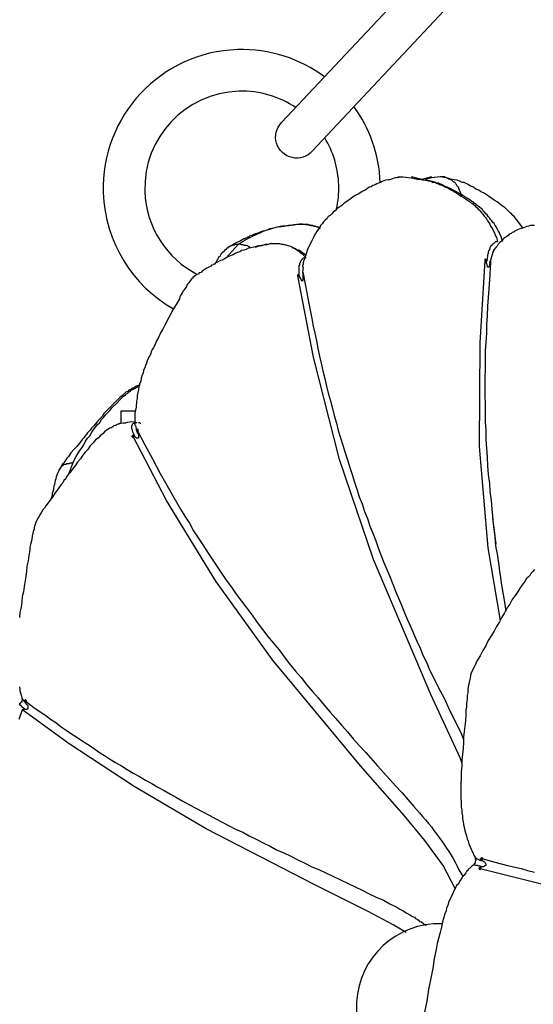
# Model space of a CAD drawing. Units: millimetres. Extents: x -10.5 to 25.5, y 0.8 to 38.6.
# Drawn here: x -7.9 to -6.4, y 7 to 9.8 of the extents above; entities that cross this region are included whole.
import ezdxf

# ---------------------------------------------------------------- set-up
doc = ezdxf.new("R2010")
doc.units = ezdxf.units.MM

msp = doc.modelspace()

# ---------------------------------------------------------------- hatches: boundary and pattern name
h = msp.add_hatch(color=256)
h.dxf.hatch_style = 2
h.paths.add_polyline_path([(-7.5665, 8.6489), (-7.5681, 8.6505), (-7.5698, 8.6522), (-7.5715, 8.6505), (-7.5731, 8.6489), (-7.5715, 8.6472), (-7.5698, 8.6455), (-7.5681, 8.6472)])
h = msp.add_hatch(color=256)
h.dxf.hatch_style = 2
h.paths.add_polyline_path([(-7.5548, 8.6672), (-7.5565, 8.6689), (-7.5581, 8.6705), (-7.5598, 8.6689), (-7.5615, 8.6672), (-7.5598, 8.6655), (-7.5581, 8.6639), (-7.5565, 8.6655)])
h = msp.add_hatch(color=256)
h.dxf.hatch_style = 2
h.paths.add_polyline_path([(-7.8731, 7.8972), (-7.8748, 7.8989), (-7.8765, 7.9005), (-7.8781, 7.8989), (-7.8798, 7.8972), (-7.8781, 7.8955), (-7.8765, 7.8939), (-7.8748, 7.8955)])
h = msp.add_hatch(color=256)
h.dxf.hatch_style = 2
h.paths.add_polyline_path([(-6.5748, 7.4489), (-6.5765, 7.4505), (-6.5781, 7.4522), (-6.5798, 7.4505), (-6.5815, 7.4489), (-6.5798, 7.4472), (-6.5781, 7.4455), (-6.5765, 7.4472)])
h = msp.add_hatch(color=256)
h.dxf.hatch_style = 2
h.paths.add_polyline_path([(-6.5798, 7.4205), (-6.5815, 7.4222), (-6.5831, 7.4239), (-6.5848, 7.4222), (-6.5865, 7.4205), (-6.5848, 7.4189), (-6.5831, 7.4172), (-6.5815, 7.4189)])

# ---------------------------------------------------------------- linework, layer by layer
msp.add_lwpolyline([(-6.4693, 10.0911), (-7.0602, 9.4602, -1.023477), (-7.1475, 9.5412), (-6.555, 10.172, -1.002213), (-6.4698, 10.0905)], format="xyb")
for points in [[(-6.8031, 9.3872), (-6.8131, 9.3855), (-6.8248, 9.3839), (-6.8348, 9.3805), (-6.8398, 9.3789), (-6.8448, 9.3789), (-6.8515, 9.3772), (-6.8565, 9.3755), (-6.8615, 9.3739), (-6.8665, 9.3705), (-6.8715, 9.3689), (-6.8765, 9.3672), (-6.8815, 9.3639), (-6.8881, 9.3622), (-6.8931, 9.3589), (-6.8981, 9.3572), (-6.9081, 9.3505), (-6.9181, 9.3455), (-6.9281, 9.3389), (-6.9381, 9.3339), (-6.9481, 9.3272), (-6.9565, 9.3205), (-6.9665, 9.3139), (-6.9715, 9.3105), (-6.9765, 9.3055), (-6.9815, 9.3022), (-6.9865, 9.2989), (-6.9915, 9.2955), (-6.9948, 9.2905), (-6.9998, 9.2872), (-7.0048, 9.2822), (-7.0098, 9.2772), (-7.0148, 9.2739), (-7.0181, 9.2689), (-7.0231, 9.2639), (-7.0281, 9.2589), (-7.0315, 9.2539), (-7.0365, 9.2489), (-7.0398, 9.2422), (-7.0431, 9.2372), (-7.0481, 9.2305), (-7.0515, 9.2255), (-7.0548, 9.2189), (-7.0581, 9.2122), (-7.0615, 9.2055), (-7.0648, 9.1989), (-7.0681, 9.1922), (-7.0715, 9.1855), (-7.0748, 9.1772), (-7.0765, 9.1705), (-7.0798, 9.1622), (-7.0815, 9.1555), (-7.0848, 9.1472), (-7.0865, 9.1422), (-7.0865, 9.1389), (-7.0881, 9.1339), (-7.0881, 9.1305)], [(-6.8198, 9.3839), (-6.8181, 9.3855), (-6.8165, 9.3872), (-6.8131, 9.3872), (-6.8115, 9.3872), (-6.8098, 9.3872), (-6.8065, 9.3872), (-6.8031, 9.3872), (-6.7781, 9.3839)], [(-6.5198, 9.2072), (-6.5231, 9.2172), (-6.5265, 9.2239), (-6.5281, 9.2289), (-6.5315, 9.2339), (-6.5348, 9.2389), (-6.5365, 9.2439), (-6.5398, 9.2489), (-6.5431, 9.2539), (-6.5465, 9.2572), (-6.5498, 9.2622), (-6.5531, 9.2655), (-6.5565, 9.2705), (-6.5598, 9.2739), (-6.5631, 9.2789), (-6.5665, 9.2822), (-6.5698, 9.2855), (-6.5731, 9.2889), (-6.5765, 9.2939), (-6.5798, 9.2972), (-6.5848, 9.3005), (-6.5881, 9.3039), (-6.5915, 9.3055), (-6.5948, 9.3089), (-6.5998, 9.3122), (-6.6031, 9.3155), (-6.6065, 9.3172), (-6.6115, 9.3205), (-6.6181, 9.3255), (-6.6265, 9.3305), (-6.6348, 9.3355), (-6.6431, 9.3405), (-6.6515, 9.3455), (-6.6598, 9.3489), (-6.6681, 9.3539), (-6.6765, 9.3572), (-6.6848, 9.3605), (-6.6931, 9.3655), (-6.6981, 9.3672), (-6.7015, 9.3689), (-6.7065, 9.3689), (-6.7098, 9.3705), (-6.7181, 9.3739), (-6.7265, 9.3755), (-6.7348, 9.3772), (-6.7431, 9.3789), (-6.7598, 9.3822), (-6.7781, 9.3872)], [(-6.7781, 9.3839), (-6.7615, 9.3805)], [(-6.7615, 9.3805), (-6.7531, 9.3805), (-6.7465, 9.3789), (-6.7381, 9.3772), (-6.7298, 9.3755), (-6.7265, 9.3755), (-6.7215, 9.3739), (-6.7181, 9.3722), (-6.7131, 9.3722), (-6.7098, 9.3705), (-6.7065, 9.3689), (-6.7015, 9.3672), (-6.6981, 9.3655), (-6.6898, 9.3622), (-6.6831, 9.3589), (-6.6748, 9.3555), (-6.6665, 9.3505), (-6.6598, 9.3472), (-6.6515, 9.3422), (-6.6431, 9.3372), (-6.6365, 9.3322), (-6.6281, 9.3272), (-6.6215, 9.3222), (-6.6131, 9.3172), (-6.6098, 9.3139), (-6.6065, 9.3122), (-6.6031, 9.3089), (-6.5981, 9.3055), (-6.5948, 9.3022), (-6.5915, 9.2989), (-6.5881, 9.2955), (-6.5848, 9.2922), (-6.5815, 9.2889), (-6.5781, 9.2839), (-6.5748, 9.2805), (-6.5715, 9.2755), (-6.5681, 9.2722), (-6.5648, 9.2672), (-6.5615, 9.2622), (-6.5581, 9.2572), (-6.5548, 9.2522), (-6.5531, 9.2472), (-6.5498, 9.2422), (-6.5465, 9.2372), (-6.5448, 9.2322), (-6.5415, 9.2255), (-6.5398, 9.2205), (-6.5365, 9.2155), (-6.5331, 9.2022), (-6.5348, 9.2022), (-6.5365, 9.2022), (-6.5381, 9.2022), (-6.5398, 9.2022), (-6.5415, 9.2005), (-6.5431, 9.1989), (-6.5448, 9.1972), (-6.5465, 9.1955), (-6.5481, 9.1955), (-6.5498, 9.1939), (-6.5498, 9.1922), (-6.5531, 9.1889), (-6.5548, 9.1855), (-6.5565, 9.1805), (-6.5581, 9.1772), (-6.5598, 9.1739), (-6.5598, 9.1689), (-6.5615, 9.1655), (-6.5615, 9.1622), (-6.5631, 9.1539), (-6.5648, 9.1455)], [(-6.7215, 9.3872), (-6.7381, 9.3822), (-6.7531, 9.3789)], [(-6.7198, 9.3839), (-6.7365, 9.3805)], [(-6.6781, 9.3839), (-6.6815, 9.3855), (-6.6831, 9.3872), (-6.6848, 9.3872), (-6.6865, 9.3872), (-6.6898, 9.3872), (-6.6915, 9.3872), (-6.6965, 9.3872), (-6.7198, 9.3839)], [(-6.4615, 9.2422), (-6.4681, 9.2505), (-6.4731, 9.2572), (-6.4798, 9.2655), (-6.4865, 9.2739), (-6.4898, 9.2772), (-6.4931, 9.2805), (-6.4965, 9.2839), (-6.4998, 9.2872), (-6.5031, 9.2905), (-6.5065, 9.2939), (-6.5098, 9.2972), (-6.5131, 9.3005), (-6.5165, 9.3022), (-6.5215, 9.3055), (-6.5281, 9.3105), (-6.5348, 9.3155), (-6.5431, 9.3205), (-6.5498, 9.3255), (-6.5565, 9.3305), (-6.5648, 9.3355), (-6.5715, 9.3405), (-6.5798, 9.3439), (-6.5865, 9.3489), (-6.5948, 9.3522), (-6.6015, 9.3572), (-6.6098, 9.3605), (-6.6165, 9.3655), (-6.6248, 9.3689), (-6.6281, 9.3705), (-6.6331, 9.3705), (-6.6365, 9.3722), (-6.6398, 9.3739), (-6.6481, 9.3772), (-6.6565, 9.3789), (-6.6648, 9.3805), (-6.6715, 9.3822), (-6.6798, 9.3839), (-6.6965, 9.3872)], [(-6.6348, 9.3305), (-6.6381, 9.3405), (-6.6398, 9.3439), (-6.6415, 9.3489), (-6.6431, 9.3539), (-6.6431, 9.3555), (-6.6448, 9.3572), (-6.6465, 9.3589), (-6.6481, 9.3605), (-6.6498, 9.3639), (-6.6498, 9.3655), (-6.6515, 9.3672), (-6.6531, 9.3689), (-6.6548, 9.3705), (-6.6565, 9.3722), (-6.6581, 9.3722), (-6.6598, 9.3739), (-6.6615, 9.3755), (-6.6631, 9.3772), (-6.6648, 9.3789), (-6.6665, 9.3789), (-6.6715, 9.3805), (-6.6748, 9.3822), (-6.6781, 9.3839)], [(-7.0965, 9.2522), (-7.1131, 9.2505), (-7.1198, 9.2489), (-7.1281, 9.2489), (-7.1365, 9.2472), (-7.1448, 9.2472), (-7.1515, 9.2455), (-7.1598, 9.2439), (-7.1665, 9.2422), (-7.1748, 9.2405), (-7.1815, 9.2389), (-7.1881, 9.2355), (-7.1948, 9.2339), (-7.2015, 9.2322), (-7.2148, 9.2272), (-7.2248, 9.2239), (-7.2281, 9.2222), (-7.2331, 9.2205), (-7.2381, 9.2189), (-7.2415, 9.2155), (-7.2448, 9.2155), (-7.2465, 9.2139), (-7.2498, 9.2122), (-7.2515, 9.2105), (-7.2548, 9.2105), (-7.2581, 9.2089), (-7.2615, 9.2072), (-7.2648, 9.2055), (-7.2781, 9.1989), (-7.2815, 9.1972), (-7.2831, 9.1955), (-7.2865, 9.1939), (-7.2898, 9.1922), (-7.2931, 9.1905), (-7.2948, 9.1889), (-7.2998, 9.1855)], [(-7.2998, 9.1872), (-7.2965, 9.1889), (-7.2931, 9.1905), (-7.2898, 9.1922), (-7.2881, 9.1922), (-7.2865, 9.1939), (-7.2848, 9.1939), (-7.2815, 9.1939), (-7.2781, 9.1955), (-7.2748, 9.1955), (-7.2698, 9.1955), (-7.2565, 9.2039), (-7.2415, 9.2122), (-7.2348, 9.2155), (-7.2281, 9.2189), (-7.2215, 9.2222), (-7.2131, 9.2255), (-7.2065, 9.2289), (-7.1998, 9.2322), (-7.1915, 9.2355), (-7.1848, 9.2372), (-7.1781, 9.2389), (-7.1698, 9.2422), (-7.1631, 9.2439), (-7.1548, 9.2455), (-7.1481, 9.2455), (-7.1398, 9.2472), (-7.1331, 9.2489), (-7.1265, 9.2489), (-7.1181, 9.2505), (-7.1115, 9.2505), (-7.1031, 9.2522), (-7.0965, 9.2522), (-7.0881, 9.2522), (-7.0848, 9.2522), (-7.0815, 9.2522), (-7.0781, 9.2522), (-7.0731, 9.2522), (-7.0698, 9.2505), (-7.0665, 9.2505), (-7.0631, 9.2489), (-7.0598, 9.2489), (-7.0548, 9.2472), (-7.0515, 9.2472), (-7.0448, 9.2439), (-7.0365, 9.2422)], [(-7.0381, 9.2405), (-7.0431, 9.2439), (-7.0465, 9.2439), (-7.0498, 9.2455), (-7.0531, 9.2472), (-7.0565, 9.2472), (-7.0598, 9.2489), (-7.0631, 9.2489), (-7.0681, 9.2489), (-7.0715, 9.2505), (-7.0748, 9.2505), (-7.0798, 9.2505), (-7.0881, 9.2522), (-7.0965, 9.2522)], [(-6.4281, 9.2489), (-6.4331, 9.2489), (-6.4398, 9.2489), (-6.4448, 9.2472), (-6.4498, 9.2455), (-6.4548, 9.2439), (-6.4598, 9.2422), (-6.4648, 9.2405), (-6.4698, 9.2389), (-6.4748, 9.2372), (-6.4781, 9.2355), (-6.4831, 9.2339), (-6.4865, 9.2305), (-6.4915, 9.2289), (-6.4948, 9.2255), (-6.4998, 9.2239), (-6.5031, 9.2205), (-6.5065, 9.2172), (-6.5098, 9.2155), (-6.5148, 9.2122), (-6.5181, 9.2089), (-6.5215, 9.2039), (-6.5265, 9.2005), (-6.5298, 9.1972), (-6.5315, 9.1955), (-6.5331, 9.1922), (-6.5348, 9.1905), (-6.5365, 9.1872), (-6.5381, 9.1855), (-6.5415, 9.1822), (-6.5431, 9.1805), (-6.5448, 9.1772), (-6.5465, 9.1722)], [(-7.1748, 9.1972), (-7.1898, 9.1939), (-7.2048, 9.1922), (-7.2131, 9.1905), (-7.2198, 9.1889), (-7.2265, 9.1872), (-7.2348, 9.1855), (-7.2415, 9.1839), (-7.2481, 9.1805), (-7.2548, 9.1789), (-7.2615, 9.1772), (-7.2665, 9.1739), (-7.2731, 9.1722), (-7.2798, 9.1689), (-7.2848, 9.1655), (-7.2981, 9.1605), (-7.3098, 9.1539), (-7.3165, 9.1505), (-7.3215, 9.1489), (-7.3281, 9.1455), (-7.3315, 9.1439), (-7.3348, 9.1422), (-7.3365, 9.1405), (-7.3381, 9.1389), (-7.3398, 9.1389), (-7.3415, 9.1372), (-7.3465, 9.1355), (-7.3498, 9.1322), (-7.3548, 9.1305), (-7.3598, 9.1272), (-7.3681, 9.1222), (-7.3731, 9.1189), (-7.3765, 9.1155), (-7.3815, 9.1139), (-7.3848, 9.1105), (-7.3898, 9.1089), (-7.3931, 9.1055), (-7.3998, 9.1005)], [(-7.2998, 9.1855), (-7.3031, 9.1839), (-7.3065, 9.1805), (-7.3098, 9.1772), (-7.3131, 9.1739), (-7.3165, 9.1705), (-7.3198, 9.1672), (-7.3215, 9.1639), (-7.3231, 9.1605), (-7.3265, 9.1589), (-7.3281, 9.1555), (-7.3298, 9.1522), (-7.3315, 9.1489), (-7.3348, 9.1439), (-7.3381, 9.1389)], [(-7.2348, 9.1839), (-7.2365, 9.1855), (-7.2381, 9.1872), (-7.2415, 9.1889), (-7.2431, 9.1905), (-7.2448, 9.1905), (-7.2481, 9.1922), (-7.2498, 9.1922), (-7.2531, 9.1922), (-7.2565, 9.1939), (-7.2615, 9.1939), (-7.2665, 9.1955), (-7.2698, 9.1955), (-7.3065, 9.1555)], [(-7.2215, 9.1872), (-7.2115, 9.1905), (-7.2081, 9.1922), (-7.2031, 9.1922), (-7.1981, 9.1939), (-7.1931, 9.1955), (-7.1898, 9.1955), (-7.1848, 9.1955), (-7.1798, 9.1972), (-7.1748, 9.1972), (-7.1715, 9.1972), (-7.1665, 9.1972), (-7.1615, 9.1972), (-7.1565, 9.1972), (-7.1531, 9.1972), (-7.1481, 9.1955), (-7.1431, 9.1955), (-7.1381, 9.1939), (-7.1348, 9.1939), (-7.1298, 9.1922), (-7.1248, 9.1905), (-7.1198, 9.1889), (-7.1165, 9.1872), (-7.1115, 9.1839), (-7.1081, 9.1822), (-7.1031, 9.1789), (-7.0981, 9.1755), (-7.0948, 9.1722), (-7.0898, 9.1689), (-7.0865, 9.1655), (-7.0815, 9.1605), (-7.0781, 9.1572), (-7.0798, 9.1572), (-7.0815, 9.1572), (-7.0831, 9.1555), (-7.0848, 9.1555), (-7.0865, 9.1555), (-7.0881, 9.1539), (-7.0898, 9.1522), (-7.0915, 9.1505), (-7.0915, 9.1489), (-7.0931, 9.1489), (-7.0931, 9.1472), (-7.0948, 9.1455), (-7.0948, 9.1439), (-7.0948, 9.1422), (-7.0965, 9.1405), (-7.0965, 9.1372), (-7.0981, 9.1339), (-7.0981, 9.1305), (-7.0981, 9.1255), (-7.0981, 9.1222), (-7.0981, 9.1189), (-7.0981, 9.1139), (-7.0981, 9.1105), (-7.0965, 9.1022)], [(-7.0781, 9.1639), (-7.0881, 9.1705), (-7.0915, 9.1739), (-7.0965, 9.1772), (-7.0998, 9.1789), (-7.1015, 9.1789), (-7.1048, 9.1805), (-7.1065, 9.1822), (-7.1098, 9.1822), (-7.1115, 9.1839), (-7.1148, 9.1855), (-7.1181, 9.1855)], [(-6.5365, 9.1872), (-6.5381, 9.1872), (-6.5381, 9.1855), (-6.5398, 9.1839), (-6.5431, 9.1805), (-6.5448, 9.1789), (-6.5448, 9.1755), (-6.5465, 9.1739), (-6.5465, 9.1722)], [(-6.5681, 9.1539), (-6.5681, 9.1505), (-6.5681, 9.1489)], [(-6.5681, 9.1539), (-6.5665, 9.1522), (-6.5665, 9.1505), (-6.5648, 9.1489)], [(-6.5681, 9.1489), (-6.5681, 9.1539)], [(-6.5465, 9.1722), (-6.5531, 9.1505), (-6.5548, 9.1422), (-6.5548, 9.1455), (-6.5531, 9.1472), (-6.5531, 9.1489)], [(-7.0865, 9.1305), (-7.0881, 9.1155), (-7.0865, 9.1072)], [(-6.5248, 8.1255), (-6.5598, 8.3322), (-6.5848, 8.6205), (-6.5831, 8.9155), (-6.5681, 9.1489)], [(-6.5531, 9.1489), (-6.5531, 9.1472), (-6.5531, 9.1439), (-6.5565, 9.0939), (-6.5598, 9.0439), (-6.5615, 9.0189), (-6.5631, 8.9922), (-6.5648, 8.9672), (-6.5648, 8.9422), (-6.5665, 8.9172), (-6.5681, 8.8922), (-6.5681, 8.8672), (-6.5681, 8.8405), (-6.5698, 8.8155), (-6.5698, 8.7905), (-6.5698, 8.7655), (-6.5681, 8.7405), (-6.5681, 8.7155), (-6.5681, 8.6905), (-6.5665, 8.6655), (-6.5665, 8.6405), (-6.5648, 8.6155), (-6.5631, 8.5905), (-6.5615, 8.5655), (-6.5598, 8.5405), (-6.5565, 8.5155), (-6.5548, 8.4922), (-6.5515, 8.4672), (-6.5498, 8.4422), (-6.5448, 8.3922), (-6.5381, 8.3439)], [(-6.5548, 9.1422), (-6.5565, 9.1389), (-6.5565, 9.1355), (-6.5565, 9.1339), (-6.5565, 9.1322), (-6.5581, 9.1322), (-6.5581, 9.1305), (-6.5598, 9.1305), (-6.5615, 9.1305), (-6.5615, 9.1322), (-6.5631, 9.1339), (-6.5631, 9.1372), (-6.5631, 9.1389), (-6.5648, 9.1405), (-6.5648, 9.1455), (-6.5648, 9.1489), (-6.5681, 9.1489)], [(-6.5531, 9.1489), (-6.5531, 9.1439)], [(-7.3981, 9.1005), (-7.4048, 9.0955), (-7.4065, 9.0922), (-7.4098, 9.0889), (-7.4115, 9.0855), (-7.4148, 9.0822), (-7.4165, 9.0789), (-7.4181, 9.0755), (-7.4198, 9.0722), (-7.4231, 9.0689), (-7.4248, 9.0655), (-7.4265, 9.0639), (-7.4298, 9.0572), (-7.4331, 9.0522), (-7.4365, 9.0455), (-7.4381, 9.0405), (-7.4448, 9.0289), (-7.4565, 9.0089), (-7.4681, 8.9872), (-7.4798, 8.9655), (-7.4848, 8.9539), (-7.4915, 8.9439), (-7.4965, 8.9322), (-7.5031, 8.9205), (-7.5081, 8.9089), (-7.5115, 8.9022), (-7.5148, 8.8972), (-7.5181, 8.8905), (-7.5198, 8.8839), (-7.5231, 8.8772), (-7.5265, 8.8705), (-7.5298, 8.8639), (-7.5315, 8.8572), (-7.5348, 8.8505), (-7.5365, 8.8439), (-7.5398, 8.8372), (-7.5415, 8.8289), (-7.5448, 8.8222), (-7.5465, 8.8139), (-7.5481, 8.8055), (-7.5515, 8.7989), (-7.5531, 8.7905), (-7.5548, 8.7822), (-7.5565, 8.7739), (-7.5581, 8.7655), (-7.5581, 8.7572), (-7.5598, 8.7489), (-7.5615, 8.7322), (-7.5631, 8.7239), (-7.5648, 8.7155), (-7.5648, 8.7105), (-7.5648, 8.7072), (-7.5648, 8.7022), (-7.5648, 8.6989), (-7.5648, 8.6939), (-7.5648, 8.6889), (-7.5648, 8.6805)], [(-7.1015, 9.1055), (-7.1015, 9.1039), (-7.0981, 9.1055), (-7.0965, 9.1022), (-7.0948, 9.0989), (-7.0931, 9.0972), (-7.0931, 9.0955), (-7.0915, 9.0939), (-7.0915, 9.0922), (-7.0898, 9.0922), (-7.0881, 9.0922), (-7.0865, 9.0922), (-7.0865, 9.0939), (-7.0865, 9.0972), (-7.0865, 9.0989), (-7.0865, 9.1039), (-7.0865, 9.1072), (-7.0865, 9.1105), (-7.0865, 9.1122)], [(-7.1015, 9.1089), (-7.1015, 9.1055)], [(-7.1015, 9.1089), (-7.0998, 9.1089), (-7.0998, 9.1072), (-7.0981, 9.1072), (-7.0981, 9.1055)], [(-7.1015, 9.1039), (-7.1015, 9.1089)], [(-6.6348, 7.7222), (-6.6398, 7.7355), (-6.7231, 7.9155), (-6.8865, 8.2989), (-6.9831, 8.5839), (-7.0565, 8.8739), (-7.1015, 9.1055)], [(-7.0865, 9.1155), (-7.0865, 9.1139), (-7.0865, 9.1122), (-7.0698, 9.0272), (-7.0615, 8.9839), (-7.0581, 8.9622), (-7.0531, 8.9422), (-7.0481, 8.9205), (-7.0448, 8.8989), (-7.0398, 8.8772), (-7.0348, 8.8572), (-7.0298, 8.8355), (-7.0248, 8.8139), (-7.0198, 8.7922), (-7.0148, 8.7722), (-7.0081, 8.7505), (-7.0031, 8.7289), (-6.9981, 8.7089), (-6.9915, 8.6872), (-6.9865, 8.6655), (-6.9798, 8.6455), (-6.9731, 8.6239), (-6.9665, 8.6022), (-6.9598, 8.5822), (-6.9531, 8.5605), (-6.9465, 8.5405), (-6.9398, 8.5189), (-6.9331, 8.4989), (-6.9265, 8.4772), (-6.9181, 8.4572), (-6.9115, 8.4355), (-6.9031, 8.4155), (-6.8965, 8.3939), (-6.8881, 8.3739), (-6.8798, 8.3522), (-6.8731, 8.3322), (-6.8648, 8.3122), (-6.8565, 8.2905), (-6.8481, 8.2705), (-6.8398, 8.2505), (-6.8315, 8.2289), (-6.8231, 8.2089), (-6.8148, 8.1889), (-6.8065, 8.1689), (-6.7981, 8.1472), (-6.7898, 8.1272), (-6.7798, 8.1072), (-6.7715, 8.0872), (-6.7631, 8.0672), (-6.7531, 8.0472), (-6.7448, 8.0255), (-6.7348, 8.0055), (-6.7265, 7.9855), (-6.7165, 7.9655), (-6.7065, 7.9455), (-6.6965, 7.9255), (-6.6865, 7.9072), (-6.6681, 7.8672), (-6.6581, 7.8472), (-6.6481, 7.8272), (-6.6381, 7.8072), (-6.6298, 7.7872)], [(-7.0865, 9.1105), (-7.0865, 9.1139), (-7.0865, 9.1155)], [(-7.0865, 9.1155), (-7.0865, 9.1122)], [(-7.5498, 8.7955), (-7.5598, 8.7922), (-7.5648, 8.7889), (-7.5681, 8.7872), (-7.5731, 8.7855), (-7.5765, 8.7822), (-7.5815, 8.7805), (-7.5848, 8.7772), (-7.5898, 8.7755), (-7.5931, 8.7722), (-7.5965, 8.7689), (-7.5998, 8.7655), (-7.6031, 8.7639), (-7.6065, 8.7605), (-7.6131, 8.7539), (-7.6265, 8.7405), (-7.6331, 8.7339), (-7.6398, 8.7272), (-7.6465, 8.7205), (-7.6531, 8.7139), (-7.6581, 8.7055), (-7.6648, 8.6989), (-7.6715, 8.6905), (-7.6781, 8.6839), (-7.6815, 8.6789), (-7.6848, 8.6755), (-7.6881, 8.6722), (-7.6915, 8.6672), (-7.6948, 8.6639), (-7.6998, 8.6589), (-7.7031, 8.6539), (-7.7065, 8.6505), (-7.7098, 8.6455), (-7.7148, 8.6405), (-7.7215, 8.6305), (-7.7298, 8.6205), (-7.7381, 8.6122), (-7.7465, 8.6022), (-7.7531, 8.5922), (-7.7581, 8.5872), (-7.7615, 8.5822), (-7.7648, 8.5772), (-7.7681, 8.5722), (-7.7715, 8.5689), (-7.7748, 8.5639), (-7.7798, 8.5539), (-7.7815, 8.5489), (-7.7848, 8.5439), (-7.7865, 8.5389), (-7.7881, 8.5339), (-7.7898, 8.5289), (-7.7915, 8.5239), (-7.7931, 8.5122), (-7.7948, 8.5072), (-7.7965, 8.5022), (-7.7965, 8.4972), (-7.7981, 8.4922), (-7.7998, 8.4872), (-7.7998, 8.4822), (-7.8031, 8.4722)], [(-7.7415, 8.5739), (-7.7315, 8.5922), (-7.7215, 8.6089), (-7.7148, 8.6172), (-7.7098, 8.6255), (-7.7048, 8.6355), (-7.6998, 8.6439), (-7.6931, 8.6505), (-7.6881, 8.6589), (-7.6831, 8.6672), (-7.6765, 8.6755), (-7.6715, 8.6822), (-7.6648, 8.6889), (-7.6598, 8.6972), (-7.6531, 8.7039), (-7.6481, 8.7105), (-7.6415, 8.7172), (-7.6348, 8.7239), (-7.6298, 8.7305), (-7.6165, 8.7422), (-7.6048, 8.7555), (-7.5981, 8.7622), (-7.5915, 8.7672), (-7.5881, 8.7705), (-7.5848, 8.7722), (-7.5815, 8.7755), (-7.5781, 8.7772), (-7.5748, 8.7805), (-7.5715, 8.7822), (-7.5681, 8.7839), (-7.5648, 8.7855), (-7.5581, 8.7889), (-7.5515, 8.7922)], [(-7.6048, 8.7205), (-7.6048, 8.6855)], [(-7.5631, 8.7205), (-7.6048, 8.7205)], [(-7.5615, 8.6889), (-7.5731, 8.6905), (-7.5865, 8.6889), (-7.5915, 8.6872), (-7.5981, 8.6872), (-7.6048, 8.6855), (-7.6081, 8.6855), (-7.6098, 8.6839), (-7.6131, 8.6839), (-7.6165, 8.6822), (-7.6181, 8.6805), (-7.6215, 8.6805), (-7.6248, 8.6789), (-7.6265, 8.6772), (-7.6315, 8.6739), (-7.6365, 8.6722), (-7.6415, 8.6689), (-7.6465, 8.6655), (-7.6515, 8.6622), (-7.6548, 8.6572), (-7.6598, 8.6539), (-7.6631, 8.6505), (-7.6681, 8.6455), (-7.6715, 8.6422), (-7.6765, 8.6389), (-7.6831, 8.6305), (-7.6915, 8.6222), (-7.6981, 8.6122), (-7.7065, 8.6039), (-7.7131, 8.5955), (-7.7198, 8.5855), (-7.7281, 8.5755), (-7.7348, 8.5655), (-7.7431, 8.5555), (-7.7498, 8.5455), (-7.7548, 8.5405), (-7.7581, 8.5355), (-7.7615, 8.5289), (-7.7665, 8.5239), (-7.7698, 8.5172), (-7.7748, 8.5122), (-7.7831, 8.5005), (-7.7915, 8.4889), (-7.7998, 8.4755), (-7.8181, 8.4522), (-7.8215, 8.4455), (-7.8265, 8.4405), (-7.8298, 8.4339), (-7.8331, 8.4289), (-7.8365, 8.4222), (-7.8398, 8.4172), (-7.8465, 8.4055)], [(-7.5648, 8.6489), (-7.5681, 8.6555), (-7.5698, 8.6589), (-7.5698, 8.6605), (-7.5715, 8.6639), (-7.5715, 8.6672), (-7.5731, 8.6705), (-7.5731, 8.6722), (-7.5731, 8.6755), (-7.5731, 8.6772), (-7.5731, 8.6789), (-7.5731, 8.6805), (-7.5715, 8.6822), (-7.5715, 8.6839), (-7.5698, 8.6855), (-7.5681, 8.6872), (-7.5665, 8.6872), (-7.5648, 8.6889), (-7.5631, 8.6889), (-7.5615, 8.6889), (-7.5598, 8.6889), (-7.5581, 8.6889)], [(-7.5631, 8.6805), (-7.5598, 8.6672)], [(-7.5548, 8.6889), (-7.5515, 8.6889), (-7.5498, 8.6872), (-7.5481, 8.6872)], [(-7.5665, 8.6489), (-7.5681, 8.6505), (-7.5698, 8.6522), (-7.5715, 8.6505), (-7.5731, 8.6489), (-7.5715, 8.6472), (-7.5698, 8.6455), (-7.5681, 8.6472), (-7.5665, 8.6489)], [(-7.5665, 8.6489), (-7.5681, 8.6505), (-7.5698, 8.6522), (-7.5715, 8.6505), (-7.5731, 8.6489), (-7.5715, 8.6472), (-7.5698, 8.6455), (-7.5681, 8.6472), (-7.5665, 8.6489)], [(-7.5715, 8.6505), (-7.5715, 8.6522), (-7.5698, 8.6522), (-7.5681, 8.6505)], [(-7.5715, 8.6505), (-7.5698, 8.6489)], [(-7.5698, 8.6489), (-7.5715, 8.6505)], [(-7.5581, 8.6672), (-7.5581, 8.6639), (-7.5581, 8.6605), (-7.5565, 8.6572), (-7.5548, 8.6555), (-7.5548, 8.6522), (-7.5548, 8.6505), (-7.5548, 8.6489), (-7.5548, 8.6472), (-7.5548, 8.6455), (-7.5548, 8.6439), (-7.5565, 8.6439), (-7.5581, 8.6439), (-7.5598, 8.6439), (-7.5615, 8.6455), (-7.5631, 8.6472), (-7.5648, 8.6489), (-7.5681, 8.6505), (-7.5698, 8.6489)], [(-7.5548, 8.6672), (-7.5565, 8.6689), (-7.5581, 8.6705), (-7.5598, 8.6689), (-7.5615, 8.6672), (-7.5598, 8.6655), (-7.5581, 8.6639), (-7.5565, 8.6655), (-7.5548, 8.6672)], [(-7.5548, 8.6672), (-7.5565, 8.6689), (-7.5581, 8.6705), (-7.5598, 8.6689), (-7.5615, 8.6672), (-7.5598, 8.6655), (-7.5581, 8.6639), (-7.5565, 8.6655), (-7.5548, 8.6672)], [(-7.5581, 8.6672), (-7.5598, 8.6689)], [(-7.5581, 8.6639), (-7.5598, 8.6672), (-7.5598, 8.6689)], [(-7.5598, 8.6689), (-7.5581, 8.6672)], [(-7.5598, 8.6672), (-7.5581, 8.6605)], [(-7.5581, 8.6672), (-7.5365, 8.6255), (-7.5148, 8.5855), (-7.5031, 8.5639), (-7.4931, 8.5439), (-7.4815, 8.5239), (-7.4698, 8.5039), (-7.4581, 8.4822), (-7.4465, 8.4622), (-7.4348, 8.4422), (-7.4231, 8.4222), (-7.4098, 8.4022), (-7.3981, 8.3805), (-7.3848, 8.3605), (-7.3715, 8.3405), (-7.3581, 8.3205), (-7.3448, 8.3005), (-7.3315, 8.2805), (-7.3181, 8.2605), (-7.3048, 8.2405), (-7.2898, 8.2205), (-7.2765, 8.2005), (-7.2615, 8.1805), (-7.2465, 8.1605), (-7.2315, 8.1405), (-7.2165, 8.1205), (-7.2015, 8.1005), (-7.1865, 8.0805), (-7.1715, 8.0622), (-7.1548, 8.0422), (-7.1398, 8.0222), (-7.1248, 8.0022), (-7.1081, 7.9822), (-7.0915, 7.9639), (-7.0765, 7.9439), (-7.0598, 7.9239), (-7.0431, 7.9055), (-7.0265, 7.8855), (-7.0098, 7.8655), (-6.9931, 7.8472), (-6.9765, 7.8272), (-6.9598, 7.8089), (-6.9431, 7.7889), (-6.9265, 7.7705), (-6.9081, 7.7505), (-6.8748, 7.7122), (-6.8398, 7.6739), (-6.8231, 7.6555), (-6.8048, 7.6355), (-6.7881, 7.6172), (-6.7715, 7.5972), (-6.7548, 7.5789), (-6.7465, 7.5689), (-6.7381, 7.5589), (-6.7298, 7.5489), (-6.7215, 7.5389), (-6.7148, 7.5289), (-6.7065, 7.5189), (-6.6998, 7.5089), (-6.6915, 7.4989), (-6.6848, 7.4889), (-6.6781, 7.4789), (-6.6715, 7.4689), (-6.6648, 7.4589), (-6.6598, 7.4489), (-6.6531, 7.4372), (-6.6481, 7.4272), (-6.6431, 7.4172), (-6.6315, 7.3972)], [(-6.6531, 7.3622), (-6.6881, 7.4289), (-6.7398, 7.5005), (-6.7981, 7.5705), (-6.9231, 7.7122), (-7.1731, 8.0139), (-7.3348, 8.2372), (-7.4748, 8.4672), (-7.5698, 8.6489)], [(-7.7798, 8.5539), (-7.7765, 8.5589), (-7.7748, 8.5605), (-7.7748, 8.5622), (-7.7731, 8.5639), (-7.7715, 8.5655), (-7.7681, 8.5672), (-7.7681, 8.5689), (-7.7665, 8.5689), (-7.7631, 8.5705), (-7.7615, 8.5705), (-7.7581, 8.5722), (-7.7548, 8.5722), (-7.7515, 8.5722), (-7.7481, 8.5739), (-7.7415, 8.5739), (-7.7531, 8.5422)], [(-7.8465, 8.4055), (-7.8481, 8.3989), (-7.8498, 8.3939), (-7.8515, 8.3905), (-7.8515, 8.3855), (-7.8531, 8.3822), (-7.8548, 8.3739), (-7.8565, 8.3655), (-7.8581, 8.3572), (-7.8598, 8.3489), (-7.8615, 8.3422), (-7.8631, 8.3339), (-7.8631, 8.3255), (-7.8665, 8.3105), (-7.8681, 8.2955), (-7.8715, 8.2805), (-7.8731, 8.2655), (-7.8748, 8.2505), (-7.8798, 8.2222), (-7.8815, 8.2072), (-7.8848, 8.1939), (-7.8865, 8.1789), (-7.8881, 8.1639), (-7.8915, 8.1489), (-7.8931, 8.1339)], [(-6.5481, 8.4155), (-6.5431, 8.3822), (-6.5415, 8.3655), (-6.5398, 8.3489), (-6.5381, 8.3322), (-6.5348, 8.3155), (-6.5298, 8.2822), (-6.5281, 8.2655), (-6.5248, 8.2489), (-6.5231, 8.2322), (-6.5198, 8.2155), (-6.5148, 8.1839), (-6.5098, 8.1522)], [(-6.4281, 8.2705), (-6.4331, 8.2655), (-6.4381, 8.2605), (-6.4415, 8.2539), (-6.4465, 8.2489), (-6.4515, 8.2439), (-6.4548, 8.2372), (-6.4598, 8.2322), (-6.4681, 8.2205), (-6.4748, 8.2089), (-6.4831, 8.1972), (-6.4915, 8.1855), (-6.4981, 8.1722), (-6.5065, 8.1605), (-6.5131, 8.1472), (-6.5215, 8.1355), (-6.5281, 8.1222), (-6.5365, 8.1089), (-6.5431, 8.0955), (-6.5515, 8.0822), (-6.5598, 8.0689), (-6.5665, 8.0539), (-6.5748, 8.0405), (-6.5831, 8.0255), (-6.5915, 8.0122), (-6.5948, 8.0039), (-6.5981, 7.9972), (-6.6015, 7.9905), (-6.6048, 7.9839), (-6.6081, 7.9772), (-6.6098, 7.9705)], [(-6.6098, 7.9705), (-6.6115, 7.9622), (-6.6131, 7.9539), (-6.6148, 7.9455), (-6.6165, 7.9372), (-6.6181, 7.9289), (-6.6181, 7.9205), (-6.6198, 7.9122), (-6.6198, 7.9039), (-6.6215, 7.8889), (-6.6215, 7.8805), (-6.6231, 7.8722), (-6.6231, 7.8572), (-6.6248, 7.8405), (-6.6265, 7.8255), (-6.6281, 7.8105), (-6.6298, 7.7939), (-6.6298, 7.7789), (-6.6315, 7.7622), (-6.6331, 7.7455), (-6.6348, 7.7289), (-6.6348, 7.7122), (-6.6365, 7.6955), (-6.6365, 7.6789), (-6.6381, 7.6622), (-6.6381, 7.6455), (-6.6381, 7.6372), (-6.6381, 7.6289), (-6.6381, 7.6205), (-6.6365, 7.6122), (-6.6365, 7.6039), (-6.6365, 7.5955), (-6.6348, 7.5872), (-6.6348, 7.5789), (-6.6331, 7.5705), (-6.6331, 7.5622), (-6.6315, 7.5539), (-6.6298, 7.5455), (-6.6281, 7.5372), (-6.6265, 7.5289), (-6.6248, 7.5222), (-6.6215, 7.5139), (-6.6198, 7.5055), (-6.6165, 7.4989), (-6.6148, 7.4905), (-6.6115, 7.4822), (-6.6081, 7.4755), (-6.6065, 7.4722), (-6.6048, 7.4672), (-6.6031, 7.4639), (-6.6015, 7.4605), (-6.5998, 7.4572), (-6.5981, 7.4539)], [(-7.8931, 7.9372), (-7.8915, 7.9289), (-7.8915, 7.9255), (-7.8898, 7.9205), (-7.8881, 7.9139), (-7.8865, 7.9055)], [(-7.8865, 7.9039), (-7.8848, 7.9022), (-7.8848, 7.9005), (-7.8848, 7.8989), (-7.8865, 7.8972), (-7.8865, 7.8955), (-7.8865, 7.8939), (-7.8881, 7.8939), (-7.8881, 7.8922), (-7.8898, 7.8922), (-7.8898, 7.8905)], [(-7.8865, 7.9055), (-7.8865, 7.9039), (-7.8781, 7.8939)], [(-7.8831, 7.8705), (-7.8815, 7.8705), (-7.8798, 7.8739), (-7.8781, 7.8739), (-7.8748, 7.8739), (-7.8731, 7.8739), (-7.8715, 7.8739), (-7.8698, 7.8739), (-7.8698, 7.8755), (-7.8681, 7.8755), (-7.8681, 7.8772), (-7.8681, 7.8789), (-7.8681, 7.8805), (-7.8681, 7.8839), (-7.8698, 7.8855), (-7.8715, 7.8872), (-7.8748, 7.8905), (-7.8765, 7.8939), (-7.8765, 7.8972)], [(-7.8731, 7.8972), (-7.8748, 7.8989), (-7.8765, 7.9005), (-7.8781, 7.8989), (-7.8798, 7.8972), (-7.8781, 7.8955), (-7.8765, 7.8939), (-7.8748, 7.8955), (-7.8731, 7.8972)], [(-7.8731, 7.8972), (-7.8748, 7.8989), (-7.8765, 7.9005), (-7.8781, 7.8989), (-7.8798, 7.8972), (-7.8781, 7.8955), (-7.8765, 7.8939), (-7.8748, 7.8955), (-7.8731, 7.8972)], [(-7.8765, 7.8972), (-7.8781, 7.8989)], [(-7.8765, 7.8939), (-7.8781, 7.8955), (-7.8781, 7.8972), (-7.8781, 7.8989)], [(-7.8781, 7.8989), (-7.8765, 7.8972)], [(-7.8781, 7.8939), (-7.8748, 7.8905)], [(-7.8765, 7.8972), (-7.8481, 7.8755), (-7.8181, 7.8555), (-7.8048, 7.8455), (-7.7898, 7.8355), (-7.7748, 7.8239), (-7.7598, 7.8139), (-7.7448, 7.8039), (-7.7298, 7.7939), (-7.7148, 7.7839), (-7.6998, 7.7739), (-7.6831, 7.7639), (-7.6681, 7.7522), (-7.6515, 7.7422), (-7.6365, 7.7322), (-7.6198, 7.7222), (-7.6031, 7.7122), (-7.5865, 7.7022), (-7.5698, 7.6922), (-7.5515, 7.6822), (-7.5348, 7.6722), (-7.5165, 7.6622), (-7.4998, 7.6522), (-7.4815, 7.6422), (-7.4631, 7.6322), (-7.4465, 7.6222), (-7.4281, 7.6122), (-7.4098, 7.6022), (-7.3915, 7.5922), (-7.3715, 7.5822), (-7.3531, 7.5722), (-7.3348, 7.5622), (-7.3165, 7.5522), (-7.2965, 7.5422), (-7.2781, 7.5322), (-7.2581, 7.5239), (-7.2398, 7.5139), (-7.2198, 7.5039), (-7.1998, 7.4939), (-7.1798, 7.4839), (-7.1615, 7.4739), (-7.1415, 7.4655), (-7.1215, 7.4555), (-7.1015, 7.4455), (-7.0815, 7.4355), (-7.0615, 7.4255), (-7.0398, 7.4172), (-6.9598, 7.3789), (-6.9381, 7.3689), (-6.9181, 7.3589), (-6.8981, 7.3489), (-6.8781, 7.3389), (-6.8581, 7.3305), (-6.8398, 7.3205), (-6.8198, 7.3105), (-6.8115, 7.3055), (-6.8015, 7.3005), (-6.7915, 7.2939), (-6.7831, 7.2889), (-6.7748, 7.2839), (-6.7698, 7.2822), (-6.7665, 7.2789), (-6.7615, 7.2772), (-6.7581, 7.2739), (-6.7548, 7.2705), (-6.7498, 7.2689), (-6.7431, 7.2639), (-6.7365, 7.2589)], [(-7.8831, 7.8705), (-7.8848, 7.8722), (-7.8948, 7.8439)], [(-7.8815, 7.8772), (-7.8831, 7.8789), (-7.8848, 7.8789), (-7.8865, 7.8805), (-7.8865, 7.8822), (-7.8881, 7.8822), (-7.8881, 7.8839), (-7.8898, 7.8839), (-7.8898, 7.8855), (-7.8915, 7.8855), (-7.8915, 7.8872), (-7.8915, 7.8889), (-7.8915, 7.8905), (-7.8898, 7.8905)], [(-7.8848, 7.8722), (-7.8831, 7.8739), (-7.8815, 7.8739), (-7.8798, 7.8739)], [(-7.8815, 7.8705), (-7.8848, 7.8722)], [(-6.7931, 7.2389), (-6.8298, 7.2605), (-6.9015, 7.2989), (-7.0531, 7.3739), (-7.3615, 7.5339), (-7.5665, 7.6539), (-7.7515, 7.7755), (-7.8831, 7.8705)], [(-7.8781, 7.8739), (-7.8815, 7.8772)], [(-6.5981, 7.4539), (-6.5965, 7.4505), (-6.5965, 7.4489), (-6.5965, 7.4472), (-6.5948, 7.4455), (-6.5948, 7.4439), (-6.5965, 7.4422), (-6.5965, 7.4405), (-6.5965, 7.4389), (-6.5965, 7.4372), (-6.5981, 7.4355), (-6.5981, 7.4339), (-6.5998, 7.4339), (-6.6015, 7.4305), (-6.6048, 7.4289), (-6.6081, 7.4255), (-6.6098, 7.4239), (-6.6131, 7.4205), (-6.6165, 7.4189), (-6.6181, 7.4155), (-6.6215, 7.4122), (-6.6231, 7.4089), (-6.6281, 7.4022), (-6.6331, 7.3972), (-6.6365, 7.3905), (-6.6415, 7.3839), (-6.6448, 7.3772), (-6.6498, 7.3722), (-6.6531, 7.3655), (-6.6565, 7.3589), (-6.6598, 7.3522), (-6.6631, 7.3439), (-6.6665, 7.3372), (-6.6698, 7.3305), (-6.6731, 7.3239), (-6.6748, 7.3155), (-6.6781, 7.3089), (-6.6798, 7.3005), (-6.6831, 7.2922), (-6.6848, 7.2855), (-6.6898, 7.2689), (-6.6931, 7.2539), (-6.6965, 7.2389), (-6.7015, 7.2222), (-6.7048, 7.2072), (-6.7081, 7.1905), (-6.7115, 7.1739), (-6.7148, 7.1589), (-6.7165, 7.1422), (-6.7231, 7.1089), (-6.7298, 7.0772), (-6.7348, 7.0439), (-6.7415, 7.0122)], [(-6.5981, 7.4539), (-6.5948, 7.4505), (-6.5815, 7.4439)], [(-6.5781, 7.4489), (-6.5781, 7.4455), (-6.5765, 7.4439), (-6.5731, 7.4405), (-6.5715, 7.4405), (-6.5698, 7.4389), (-6.5681, 7.4372), (-6.5681, 7.4355), (-6.5665, 7.4339), (-6.5665, 7.4322), (-6.5665, 7.4305), (-6.5665, 7.4289), (-6.5681, 7.4289), (-6.5698, 7.4272), (-6.5715, 7.4272), (-6.5731, 7.4255), (-6.5748, 7.4255), (-6.5781, 7.4255), (-6.5815, 7.4239), (-6.5831, 7.4205)], [(-6.5748, 7.4489), (-6.5765, 7.4505), (-6.5781, 7.4522), (-6.5798, 7.4505), (-6.5815, 7.4489), (-6.5798, 7.4472), (-6.5781, 7.4455), (-6.5765, 7.4472), (-6.5748, 7.4489)], [(-6.5748, 7.4489), (-6.5765, 7.4505), (-6.5781, 7.4522), (-6.5798, 7.4505), (-6.5815, 7.4489), (-6.5798, 7.4472), (-6.5781, 7.4455), (-6.5765, 7.4472), (-6.5748, 7.4489)], [(-6.5781, 7.4489), (-6.5815, 7.4489)], [(-6.5781, 7.4455), (-6.5798, 7.4455), (-6.5798, 7.4472), (-6.5815, 7.4472), (-6.5815, 7.4489)], [(-6.5815, 7.4489), (-6.5781, 7.4489)], [(-6.5781, 7.4489), (-6.5415, 7.4389), (-6.5048, 7.4289), (-6.4665, 7.4205), (-6.4481, 7.4155), (-6.4281, 7.4105)], [(-6.5781, 7.4255), (-6.5831, 7.4272), (-6.5865, 7.4272), (-6.5881, 7.4272), (-6.5898, 7.4289), (-6.5915, 7.4289), (-6.5931, 7.4289), (-6.5948, 7.4289), (-6.5965, 7.4305), (-6.5981, 7.4305), (-6.5998, 7.4305), (-6.6015, 7.4305)], [(-6.5798, 7.4205), (-6.5815, 7.4222), (-6.5831, 7.4239), (-6.5848, 7.4222), (-6.5865, 7.4205), (-6.5848, 7.4189), (-6.5831, 7.4172), (-6.5815, 7.4189), (-6.5798, 7.4205)], [(-6.5798, 7.4205), (-6.5815, 7.4222), (-6.5831, 7.4239), (-6.5848, 7.4222), (-6.5865, 7.4205), (-6.5848, 7.4189), (-6.5831, 7.4172), (-6.5815, 7.4189), (-6.5798, 7.4205)], [(-6.5848, 7.4222), (-6.5848, 7.4239), (-6.5831, 7.4239), (-6.5815, 7.4239)], [(-6.5848, 7.4222), (-6.5831, 7.4205)], [(-6.5831, 7.4205), (-6.5848, 7.4222)], [(-6.5831, 7.4205), (-6.1348, 7.3089), (-5.6865, 7.2055), (-5.2348, 7.1122)], [(-6.5815, 7.4439), (-6.5765, 7.4439)]]:
    msp.add_lwpolyline(points)
for points, knots in [([(-7.0255, 9.6711), (-7.0944, 9.7224), (-7.1805, 9.7516), (-7.2731, 9.7487), (-7.4907, 9.7418), (-7.6615, 9.5599), (-7.6546, 9.3423)], [2.574695, 2.574695, 2.574695, 2.574695, 3, 3, 3, 4, 4, 4, 4]), ([(-7.1073, 9.584), (-7.1535, 9.615), (-7.2095, 9.6323), (-7.2693, 9.6304), (-7.4216, 9.6256), (-7.5411, 9.4983), (-7.5363, 9.346)], [2.607006, 2.607006, 2.607006, 2.607006, 3, 3, 3, 4, 4, 4, 4]), ([(-6.9911, 9.2958), (-6.9864, 9.3175), (-6.9842, 9.3402), (-6.9849, 9.3634), (-6.9865, 9.4127), (-7.0009, 9.4586), (-7.0249, 9.498)], [1.8473844, 1.8473844, 1.8473844, 1.8473844, 2, 2, 2, 2.323998, 2.323998, 2.323998, 2.323998]), ([(-6.6912, 7.2637), (-6.8195, 7.268), (-6.9276, 7.1688), (-6.9345, 7.0407), (-6.9413, 6.9125), (-6.8445, 6.8024), (-6.7165, 6.7929)], [0, 0, 0, 0, 1, 1, 1, 2, 2, 2, 2])]:
    msp.add_open_spline(points, degree=3, knots=knots)
for points in [[(-6.8668, 9.3704), (-6.87, 9.4513), (-6.8974, 9.5256), (-6.9419, 9.5866)], [(-7.6546, 9.3423), (-7.6501, 9.1997), (-7.5704, 9.0772), (-7.4549, 9.0116)], [(-7.5363, 9.346), (-7.5331, 9.2425), (-7.4732, 9.1542), (-7.3874, 9.1097)]]:
    msp.add_open_spline(points, degree=3)

doc.saveas('drawing.dxf')
